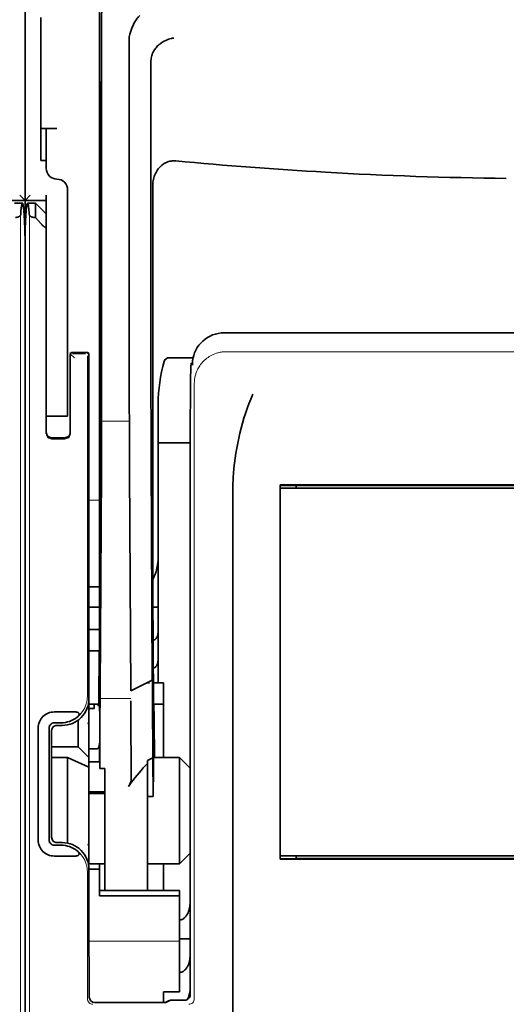
# Model space of a CAD drawing. Units: millimetres. Extents: x -2962 to 12771, y 2859 to 5344.
# Drawn here: x 1916 to 1962, y 3833 to 3925 of the extents above; entities that cross this region are included whole.
import ezdxf

# ---------------------------------------------------------------- set-up
doc = ezdxf.new("R2010")
doc.units = ezdxf.units.MM

msp = doc.modelspace()

# ---------------------------------------------------------------- linework, layer by layer
at = {"color": 5, "lineweight": 35}
for p, q in [((1916.77, 4439.568), (1916.771, 3881.853)), ((1923.719, 4007.318), (1923.719, 3873.794)), ((1923.808, 3872.995), (1923.808, 3912.785)), ((1916.771, 3792.303), (1916.771, 3904.54)), ((1916.771, 3792.303), (1916.771, 3904.54)), ((1916.771, 3897.731), (1916.771, 3846.16)), ((1996.445, 3895.583), (1935.342, 3895.583)), ((1932.154, 3882.846), (1932.154, 3833.941)), ((1991.254, 3881.413), (1940.532, 3881.412)), ((1940.553, 3881.109), (1991.233, 3881.109)), ((1940.553, 3881.109), (1991.233, 3881.109)), ((1989.745, 3881.357), (1942.042, 3881.357)), ((1936.122, 3821.079), (1936.122, 3879.592)), ((1916.771, 3872.426), (1916.771, 3804.209)), ((1991.233, 3846.872), (1940.553, 3846.872)), ((1991.251, 3846.572), (1940.536, 3846.572)), ((1942.042, 3846.624), (1989.745, 3846.624))]:
    msp.add_line(p, q, dxfattribs=at)
at = {"color": 5, "lineweight": 35, "ltscale": 0.085653}
for p, q in [((1916.771, 3925.237), (1916.771, 3918.437)), ((1916.771, 3918.437), (1916.771, 3925.237))]:
    msp.add_line(p, q, dxfattribs=at)
at = {"color": 5, "lineweight": 13, "ltscale": 0.081929}
for p, q in [((1916.771, 3924.941), (1916.771, 3918.437)), ((1916.771, 3918.437), (1916.771, 3924.941))]:
    msp.add_line(p, q, dxfattribs=at)
at = {"color": 5, "lineweight": 35, "ltscale": 0.081929}
msp.add_line((1918.259, 3924.941), (1918.259, 3918.437), dxfattribs=at)
at = {"color": 5, "lineweight": 35, "ltscale": 0.39169}
msp.add_line((1923.908, 3923.755), (1923.908, 3892.658), dxfattribs=at)
at = {"color": 5, "lineweight": 35, "ltscale": 0.36213}
msp.add_line((1926.486, 3894.287), (1926.486, 3923.036), dxfattribs=at)
at = {"color": 5, "lineweight": 35, "ltscale": 0.354745}
msp.add_line((1928.506, 3892.669), (1928.506, 3920.832), dxfattribs=at)
at = {"color": 5, "lineweight": 35, "ltscale": 0.132687}
msp.add_line((1916.771, 3918.437), (1916.771, 3907.903), dxfattribs=at)
msp.add_line((1916.771, 3918.437), (1916.771, 3907.903), dxfattribs=at)
at = {"color": 5, "lineweight": 13, "ltscale": 0.132839}
msp.add_line((1916.771, 3918.437), (1916.771, 3907.891), dxfattribs=at)
msp.add_line((1916.771, 3918.437), (1916.771, 3907.891), dxfattribs=at)
at = {"color": 5, "lineweight": 35, "ltscale": 0.085812}
msp.add_line((1918.259, 3911.625), (1918.259, 3918.437), dxfattribs=at)
at = {"color": 5, "lineweight": 35, "ltscale": 0.036077}
for p, q in [((1923.869, 3918.864), (1923.826, 3916)), ((1923.745, 3911.263), (1923.789, 3914.127))]:
    msp.add_line(p, q, dxfattribs=at)
at = {"color": 5, "lineweight": 35, "ltscale": 0.298396}
msp.add_line((1923.882, 3894.303), (1923.882, 3917.992), dxfattribs=at)
at = {"color": 5, "lineweight": 35, "ltscale": 0.444367}
msp.add_line((1923.821, 3879.862), (1923.821, 3915.141), dxfattribs=at)
at = {"color": 5, "lineweight": 35, "ltscale": 0.01875}
for p, q in [((1919.748, 3914.602), (1918.259, 3914.602)), ((1920.74, 3856.052), (1919.252, 3856.052)), ((1922.725, 3846.128), (1924.214, 3846.128)), ((1929.672, 3834.219), (1931.16, 3834.219))]:
    msp.add_line(p, q, dxfattribs=at)
at = {"color": 5, "lineweight": 35, "ltscale": 0.037417}
msp.add_line((1918.755, 3914.595), (1918.755, 3911.625), dxfattribs=at)
at = {"color": 5, "lineweight": 35, "ltscale": 0.00625}
for p, q in [((1918.259, 3911.625), (1918.755, 3911.625)), ((1918.755, 3907.903), (1918.755, 3908.399)), ((1923.221, 3860.592), (1922.725, 3860.592)), ((1922.725, 3856.857), (1923.221, 3856.857)), ((1922.725, 3855.626), (1923.221, 3855.626)), ((1922.725, 3852.838), (1923.221, 3852.838)), ((1922.725, 3852.678), (1923.221, 3852.678)), ((1928.183, 3852.41), (1928.679, 3852.41))]:
    msp.add_line(p, q, dxfattribs=at)
at = {"color": 5, "lineweight": 35, "ltscale": 0.009375}
msp.add_line((1918.755, 3910.88), (1918.755, 3911.625), dxfattribs=at)
at = {"color": 5, "lineweight": 35, "ltscale": 0.455411}
msp.add_line((1923.739, 3909.937), (1923.739, 3873.782), dxfattribs=at)
at = {"color": 5, "lineweight": 35, "ltscale": 0.44733}
msp.add_line((1928.679, 3873.796), (1928.679, 3909.309), dxfattribs=at)
at = {"color": 5, "lineweight": 35, "ltscale": 0.008839}
for p in [(1916.274, 3908.399), (1917.267, 3908.399)]:
    msp.add_line(p, (1916.771, 3907.903), dxfattribs=at)
at = {"color": 5, "lineweight": 35, "ltscale": 0.0125}
for p, q in [((1920.74, 3908.895), (1920.74, 3907.903)), ((1918.755, 3888.8), (1918.755, 3887.808)), ((1920.74, 3888.8), (1920.74, 3887.808)), ((1922.725, 3867.96), (1923.717, 3867.96)), ((1923.717, 3865.975), (1922.725, 3865.975)), ((1923.221, 3852.838), (1924.214, 3852.838)), ((1923.221, 3852.678), (1924.214, 3852.678)), ((1923.717, 3845.632), (1922.725, 3845.632)), ((1932.153, 3839.161), (1931.16, 3839.161))]:
    msp.add_line(p, q, dxfattribs=at)
at = {"color": 5, "lineweight": 35, "ltscale": 0.025}
for p, q in [((1914.786, 3907.903), (1916.771, 3907.903)), ((1916.771, 3907.903), (1918.755, 3907.903)), ((1920.74, 3887.808), (1918.755, 3887.808)), ((1923.717, 3867.96), (1923.717, 3865.975)), ((1929.672, 3861.013), (1929.672, 3862.998))]:
    msp.add_line(p, q, dxfattribs=at)
at = {"color": 5, "lineweight": 13, "ltscale": 0.025152}
for p, q in [((1914.786, 3907.903), (1916.783, 3907.903)), ((1916.759, 3907.903), (1918.755, 3907.903))]:
    msp.add_line(p, q, dxfattribs=at)
at = {"color": 5, "lineweight": 35, "ltscale": 0.009444}
for p, q in [((1915.778, 3907.655), (1916.528, 3907.655)), ((1917.013, 3907.655), (1917.763, 3907.655))]:
    msp.add_line(p, q, dxfattribs=at)
at = {"color": 5, "lineweight": 35, "ltscale": 0.042216}
msp.add_line((1916.771, 3907.903), (1916.771, 3904.552), dxfattribs=at)
at = {"color": 5, "lineweight": 35, "ltscale": 0.128125}
msp.add_line((1916.771, 3897.731), (1916.771, 3907.903), dxfattribs=at)
at = {"color": 5, "lineweight": 35, "ltscale": 0.016747}
msp.add_line((1917.763, 3907.655), (1917.763, 3906.325), dxfattribs=at)
at = {"color": 5, "lineweight": 35, "ltscale": 0.017678}
for p, q in [((1918.755, 3906.663), (1917.763, 3907.655)), ((1921.733, 3857.044), (1922.725, 3856.052)), ((1932.153, 3855.059), (1931.16, 3856.052)), ((1932.153, 3847.12), (1931.16, 3846.128))]:
    msp.add_line(p, q, dxfattribs=at)
at = {"color": 5, "lineweight": 35, "ltscale": 0.240625}
for p, q in [((1918.755, 3888.8), (1918.755, 3907.903)), ((1920.74, 3888.8), (1920.74, 3907.903))]:
    msp.add_line(p, q, dxfattribs=at)
at = {"color": 5, "lineweight": 13}
for p, q in [((1916.355, 3906.585), (1916.355, 3800.555)), ((1917.187, 3906.585), (1917.187, 3800.555)), ((1996.273, 3893.824), (1935.513, 3893.824)), ((1932.542, 3890.881), (1932.542, 3833.558)), ((1932.152, 3882.846), (1932.153, 3833.941))]:
    msp.add_line(p, q, dxfattribs=at)
at = {"color": 5, "lineweight": 35, "ltscale": 0.001226}
msp.add_line((1917.666, 3906.325), (1917.763, 3906.325), dxfattribs=at)
at = {"color": 5, "lineweight": 35, "ltscale": 0.009596}
msp.add_line((1918.259, 3905.747), (1917.763, 3906.325), dxfattribs=at)
at = {"color": 5, "lineweight": 13, "ltscale": 0.246303}
msp.add_line((1918.755, 3905.747), (1918.755, 3886.193), dxfattribs=at)
at = {"color": 5, "lineweight": 35, "ltscale": 0.04375}
msp.add_line((1920.74, 3899.468), (1920.74, 3895.995), dxfattribs=at)
at = {"color": 5, "lineweight": 13, "ltscale": 0.001495}
msp.add_line((1920.988, 3893.755), (1920.988, 3893.636), dxfattribs=at)
at = {"color": 5, "lineweight": 13, "ltscale": 0.006782}
msp.add_line((1921.369, 3893.255), (1920.988, 3893.636), dxfattribs=at)
at = {"color": 5, "lineweight": 35, "ltscale": 0.01}
msp.add_line((1921.981, 3893.762), (1921.187, 3893.755), dxfattribs=at)
at = {"color": 5, "lineweight": 13, "ltscale": 0.015293}
msp.add_line((1922.401, 3893.632), (1921.187, 3893.632), dxfattribs=at)
at = {"color": 5, "lineweight": 35, "ltscale": 0.006875}
msp.add_line((1921.981, 3893.762), (1922.526, 3893.762), dxfattribs=at)
at = {"color": 5, "lineweight": 13, "ltscale": 0.002253}
msp.add_line((1922.599, 3893.636), (1922.725, 3893.762), dxfattribs=at)
at = {"color": 5, "lineweight": 35, "ltscale": 0.020513}
msp.add_line((1923.882, 3892.674), (1923.882, 3894.303), dxfattribs=at)
at = {"color": 5, "lineweight": 35, "ltscale": 0.020512}
msp.add_line((1926.486, 3892.658), (1926.486, 3894.287), dxfattribs=at)
at = {"color": 5, "lineweight": 35, "ltscale": 0.001473}
msp.add_line((1920.988, 3893.555), (1920.988, 3893.438), dxfattribs=at)
at = {"color": 5, "lineweight": 35, "ltscale": 0.09125}
msp.add_line((1920.988, 3893.438), (1920.988, 3886.193), dxfattribs=at)
at = {"color": 5, "lineweight": 13, "ltscale": 0.09125}
msp.add_line((1920.988, 3893.438), (1920.988, 3886.193), dxfattribs=at)
at = {"color": 5, "lineweight": 13, "ltscale": 0.399003}
msp.add_line((1922.595, 3893.438), (1922.595, 3861.761), dxfattribs=at)
at = {"color": 5, "lineweight": 35, "ltscale": 0.40375}
msp.add_line((1922.725, 3893.563), (1922.725, 3861.51), dxfattribs=at)
at = {"color": 5, "lineweight": 35, "ltscale": 0.027937}
msp.add_line((1930.219, 3893.266), (1932.437, 3893.266), dxfattribs=at)
at = {"color": 5, "lineweight": 13, "ltscale": 0.027937}
msp.add_line((1930.219, 3893.266), (1932.437, 3893.266), dxfattribs=at)
at = {"color": 5, "lineweight": 13, "ltscale": 0.001562}
msp.add_line((1932.363, 3892.769), (1932.239, 3892.769), dxfattribs=at)
at = {"color": 5, "lineweight": 35, "ltscale": 0.000756}
msp.add_line((1932.363, 3892.631), (1932.363, 3892.571), dxfattribs=at)
at = {"color": 5, "lineweight": 35, "ltscale": 0.179148}
msp.add_line((1929.175, 3888.98), (1929.175, 3874.757), dxfattribs=at)
at = {"color": 5, "lineweight": 13, "ltscale": 0.214333}
msp.add_line((1929.175, 3871.926), (1929.175, 3888.942), dxfattribs=at)
at = {"color": 5, "lineweight": 35, "ltscale": 0.022067}
msp.add_line((1918.755, 3887.945), (1918.755, 3886.193), dxfattribs=at)
at = {"color": 5, "lineweight": 35, "ltscale": 0.01887}
msp.add_line((1918.755, 3886.309), (1918.755, 3887.808), dxfattribs=at)
at = {"color": 5, "lineweight": 13, "ltscale": 0.025}
msp.add_line((1920.74, 3887.808), (1918.755, 3887.808), dxfattribs=at)
at = {"color": 5, "lineweight": 13, "ltscale": 0.033093}
msp.add_line((1923.885, 3887.34), (1926.512, 3887.34), dxfattribs=at)
at = {"color": 5, "lineweight": 35, "ltscale": 0.015625}
msp.add_line((1920.492, 3885.814), (1919.252, 3885.814), dxfattribs=at)
at = {"color": 5, "lineweight": 13, "ltscale": 0.015625}
msp.add_line((1920.492, 3885.693), (1919.252, 3885.693), dxfattribs=at)
at = {"color": 5, "lineweight": 35, "ltscale": 0.037558}
msp.add_line((1929.175, 3885.327), (1932.157, 3885.327), dxfattribs=at)
at = {"color": 5, "lineweight": 35, "ltscale": 0.061654}
msp.add_line((1923.862, 3884.251), (1923.837, 3879.356), dxfattribs=at)
at = {"color": 5, "lineweight": 35, "ltscale": 0.258258}
for p, q in [((1928.63, 3863.255), (1928.527, 3883.758)), ((1923.885, 3882.749), (1923.781, 3862.246)), ((1926.616, 3862.246), (1926.512, 3882.749))]:
    msp.add_line(p, q, dxfattribs=at)
at = {"color": 5, "lineweight": 35, "ltscale": 0.000432}
msp.add_line((1940.557, 3881.388), (1940.532, 3881.412), dxfattribs=at)
at = {"color": 5, "lineweight": 35, "ltscale": 0.046242}
msp.add_line((1940.532, 3881.412), (1940.536, 3877.741), dxfattribs=at)
at = {"color": 5, "lineweight": 35, "ltscale": 0.433285}
msp.add_line((1940.553, 3881.19), (1940.553, 3846.791), dxfattribs=at)
at = {"color": 5, "lineweight": 35, "ltscale": 0.01232}
msp.add_line((1941.533, 3881.378), (1940.555, 3881.378), dxfattribs=at)
at = {"color": 5, "lineweight": 35, "ltscale": 0.000212}
msp.add_line((1942.03, 3881.369), (1942.042, 3881.357), dxfattribs=at)
at = {"color": 5, "lineweight": 35, "ltscale": 0.003125}
for p, q in [((1942.042, 3881.357), (1942.042, 3881.109)), ((1942.042, 3846.872), (1942.042, 3846.624))]:
    msp.add_line(p, q, dxfattribs=at)
at = {"color": 5, "lineweight": 13, "ltscale": 0.012522}
msp.add_line((1923.719, 3880.005), (1922.725, 3880.005), dxfattribs=at)
at = {"color": 5, "lineweight": 35, "ltscale": 0.39261}
msp.add_line((1940.536, 3877.741), (1940.536, 3846.572), dxfattribs=at)
at = {"color": 5, "lineweight": 35, "ltscale": 0.065771}
msp.add_line((1929.175, 3870.565), (1929.175, 3875.787), dxfattribs=at)
at = {"color": 5, "lineweight": 35, "ltscale": 0.009338}
msp.add_line((1923.807, 3872.253), (1923.808, 3872.995), dxfattribs=at)
at = {"color": 5, "lineweight": 35, "ltscale": 0.012484}
msp.add_line((1923.716, 3871.941), (1922.725, 3871.941), dxfattribs=at)
at = {"color": 5, "lineweight": 35, "ltscale": 0.096855}
msp.add_line((1923.768, 3864.564), (1923.807, 3872.253), dxfattribs=at)
at = {"color": 5, "lineweight": 35, "ltscale": 0.04105}
msp.add_line((1923.713, 3871.219), (1923.697, 3867.96), dxfattribs=at)
at = {"color": 5, "lineweight": 35, "ltscale": 0.125292}
msp.add_line((1928.735, 3861.371), (1928.685, 3871.318), dxfattribs=at)
at = {"color": 5, "lineweight": 35, "ltscale": 0.012371}
msp.add_line((1923.707, 3870.038), (1922.725, 3870.038), dxfattribs=at)
at = {"color": 5, "lineweight": 35, "ltscale": 0.0323}
msp.add_line((1923.73, 3870.068), (1923.717, 3867.504), dxfattribs=at)
at = {"color": 5, "lineweight": 35, "ltscale": 0.006096}
msp.add_line((1929.175, 3870.038), (1928.691, 3870.038), dxfattribs=at)
at = {"color": 5, "lineweight": 35, "ltscale": 0.00664}
msp.add_line((1929.175, 3870.565), (1929.175, 3870.038), dxfattribs=at)
at = {"color": 5, "lineweight": 35, "ltscale": 0.029109}
msp.add_line((1929.175, 3870.038), (1929.175, 3867.727), dxfattribs=at)
at = {"color": 5, "lineweight": 35, "ltscale": 0.032656}
msp.add_line((1929.175, 3867.727), (1929.175, 3865.134), dxfattribs=at)
at = {"color": 5, "lineweight": 35, "ltscale": 0.056016}
msp.add_line((1929.175, 3867.445), (1929.175, 3862.998), dxfattribs=at)
at = {"color": 5, "lineweight": 13, "ltscale": 0.038342}
msp.add_line((1929.175, 3867.407), (1929.175, 3864.363), dxfattribs=at)
at = {"color": 5, "lineweight": 35, "ltscale": 0.125}
for p, q in [((1922.725, 3856.052), (1922.725, 3865.975)), ((1931.16, 3846.128), (1931.16, 3856.052))]:
    msp.add_line(p, q, dxfattribs=at)
at = {"color": 5, "lineweight": 35, "ltscale": 0.059242}
msp.add_line((1923.687, 3865.975), (1923.663, 3861.272), dxfattribs=at)
at = {"color": 5, "lineweight": 35, "ltscale": 0.023887}
msp.add_line((1923.71, 3865.975), (1923.7, 3864.079), dxfattribs=at)
at = {"color": 5, "lineweight": 35, "ltscale": 0.021513}
msp.add_line((1929.175, 3865.659), (1929.175, 3863.951), dxfattribs=at)
at = {"color": 5, "lineweight": 35, "ltscale": 0.001474}
for p, q in [((1923.751, 3863.299), (1923.755, 3863.416)), ((1928.634, 3863.135), (1928.63, 3863.252)), ((1923.771, 3861.328), (1923.767, 3861.211)), ((1926.641, 3861.211), (1926.637, 3861.328))]:
    msp.add_line(p, q, dxfattribs=at)
at = {"color": 5, "lineweight": 35, "ltscale": 0.013041}
msp.add_line((1923.738, 3861.575), (1923.743, 3862.611), dxfattribs=at)
at = {"color": 5, "lineweight": 35, "ltscale": 0.028232}
msp.add_line((1928.62, 3863.25), (1926.616, 3862.246), dxfattribs=at)
at = {"color": 5, "lineweight": 35, "ltscale": 0.003149}
msp.add_line((1928.368, 3862.998), (1928.118, 3862.998), dxfattribs=at)
at = {"color": 5, "lineweight": 35, "ltscale": 0.000159}
msp.add_line((1928.63, 3863.256), (1928.62, 3863.25), dxfattribs=at)
at = {"color": 5, "lineweight": 35, "ltscale": 5.6e-05}
msp.add_line((1928.63, 3863.252), (1928.63, 3863.256), dxfattribs=at)
at = {"color": 5, "lineweight": 35, "ltscale": 0.011897}
msp.add_line((1929.672, 3862.998), (1928.727, 3862.998), dxfattribs=at)
at = {"color": 5, "lineweight": 13, "ltscale": 0.036103}
msp.add_line((1923.771, 3861.536), (1926.637, 3861.536), dxfattribs=at)
at = {"color": 5, "lineweight": 35, "ltscale": 0.01179}
msp.add_line((1922.725, 3861.013), (1923.661, 3861.013), dxfattribs=at)
at = {"color": 5, "lineweight": 35, "ltscale": 0.003127}
msp.add_line((1923.221, 3861.013), (1923.221, 3860.765), dxfattribs=at)
at = {"color": 5, "lineweight": 35, "ltscale": 0.002183}
msp.add_line((1923.221, 3860.592), (1923.221, 3860.765), dxfattribs=at)
at = {"color": 5, "lineweight": 13, "ltscale": 0.003703}
msp.add_line((1923.659, 3861.078), (1923.661, 3861.372), dxfattribs=at)
at = {"color": 5, "lineweight": 35, "ltscale": 0.004428}
msp.add_line((1923.66, 3860.921), (1923.663, 3861.272), dxfattribs=at)
at = {"color": 5, "lineweight": 35, "ltscale": 0.011568}
msp.add_line((1926.641, 3861.211), (1926.64, 3860.292), dxfattribs=at)
at = {"color": 5, "lineweight": 35, "ltscale": 0.066701}
msp.add_line((1928.682, 3856.006), (1928.655, 3861.301), dxfattribs=at)
at = {"color": 5, "lineweight": 35, "ltscale": 0.011754}
msp.add_line((1929.672, 3861.013), (1928.738, 3861.013), dxfattribs=at)
at = {"color": 5, "lineweight": 35, "ltscale": 0.000154}
msp.add_line((1928.743, 3860.88), (1928.744, 3860.892), dxfattribs=at)
at = {"color": 5, "lineweight": 35, "ltscale": 0.0625}
msp.add_line((1929.672, 3856.052), (1929.672, 3861.013), dxfattribs=at)
at = {"color": 5, "lineweight": 35, "ltscale": 0.024379}
for p, q in [((1921.441, 3860.281), (1919.506, 3860.281)), ((1921.441, 3846.86), (1919.506, 3846.86))]:
    msp.add_line(p, q, dxfattribs=at)
at = {"color": 5, "lineweight": 35, "ltscale": 0.066605}
msp.add_line((1923.756, 3860.292), (1923.729, 3855.005), dxfattribs=at)
at = {"color": 5, "lineweight": 35, "ltscale": 0.078589}
msp.add_line((1926.672, 3854.053), (1926.64, 3860.292), dxfattribs=at)
at = {"color": 5, "lineweight": 35, "ltscale": 0.131104}
for p, q in [((1917.999, 3858.775), (1917.999, 3848.366)), ((1919.009, 3858.775), (1919.009, 3848.366))]:
    msp.add_line(p, q, dxfattribs=at)
at = {"color": 5, "lineweight": 35, "ltscale": 0.00778}
for p, q in [((1920.123, 3859.271), (1919.506, 3859.271)), ((1920.123, 3847.87), (1919.506, 3847.87))]:
    msp.add_line(p, q, dxfattribs=at)
at = {"color": 5, "lineweight": 35, "ltscale": 0.006255}
for p, q in [((1920.244, 3859.029), (1919.748, 3859.029)), ((1919.748, 3848.113), (1920.244, 3848.113))]:
    msp.add_line(p, q, dxfattribs=at)
at = {"color": 5, "lineweight": 35, "ltscale": 0.031248}
msp.add_line((1921.733, 3859.525), (1921.733, 3857.044), dxfattribs=at)
at = {"color": 5, "lineweight": 13, "ltscale": 0.003545}
for p, q in [((1922.725, 3859.029), (1922.599, 3859.281)), ((1922.599, 3847.861), (1922.725, 3848.112))]:
    msp.add_line(p, q, dxfattribs=at)
at = {"color": 5, "lineweight": 35, "ltscale": 0.125002}
msp.add_line((1919.252, 3858.533), (1919.252, 3848.609), dxfattribs=at)
at = {"color": 5, "lineweight": 35, "ltscale": 0.03125}
for p, q in [((1921.733, 3857.044), (1919.252, 3857.044)), ((1929.672, 3843.647), (1929.672, 3846.128))]:
    msp.add_line(p, q, dxfattribs=at)
at = {"color": 5, "lineweight": 35, "ltscale": 0.00635}
msp.add_line((1923.71, 3856.857), (1923.708, 3857.361), dxfattribs=at)
at = {"color": 5, "lineweight": 35, "ltscale": 0.027584}
msp.add_line((1920.74, 3856.052), (1922.725, 3855.126), dxfattribs=at)
at = {"color": 5, "lineweight": 35, "ltscale": 0.100631}
msp.add_line((1920.74, 3856.052), (1920.74, 3848.063), dxfattribs=at)
at = {"color": 5, "lineweight": 35, "ltscale": 0.011658}
msp.add_line((1922.725, 3855.126), (1922.725, 3856.052), dxfattribs=at)
at = {"color": 5, "lineweight": 35, "ltscale": 0.00367}
msp.add_line((1923.221, 3856.857), (1923.513, 3856.857), dxfattribs=at)
at = {"color": 5, "lineweight": 35, "ltscale": 0.007929}
msp.add_line((1923.71, 3856.857), (1923.711, 3856.228), dxfattribs=at)
at = {"color": 5, "lineweight": 35, "ltscale": 0.015411}
msp.add_line((1923.711, 3856.228), (1923.729, 3855.005), dxfattribs=at)
at = {"color": 5, "lineweight": 35, "ltscale": 0.007021}
msp.add_line((1928.682, 3856.006), (1928.183, 3855.758), dxfattribs=at)
at = {"color": 5, "lineweight": 35, "ltscale": 0.045301}
msp.add_line((1928.682, 3856.006), (1928.7, 3852.41), dxfattribs=at)
at = {"color": 5, "lineweight": 35, "ltscale": 0.030265}
msp.add_line((1928.757, 3856.052), (1931.16, 3856.052), dxfattribs=at)
at = {"color": 5, "lineweight": 35, "ltscale": 0.113342}
msp.add_line((1922.725, 3855.126), (1922.725, 3846.128), dxfattribs=at)
at = {"color": 5, "lineweight": 35, "ltscale": 0.006285}
msp.add_line((1923.221, 3855.626), (1923.72, 3855.626), dxfattribs=at)
at = {"color": 5, "lineweight": 35, "ltscale": 0.003316}
msp.add_line((1928.183, 3855.758), (1928.183, 3855.495), dxfattribs=at)
at = {"color": 5, "lineweight": 35, "ltscale": 0.022565}
msp.add_line((1928.183, 3853.703), (1928.183, 3855.495), dxfattribs=at)
at = {"color": 5, "lineweight": 35, "ltscale": 0.006098}
msp.add_line((1924.214, 3855.005), (1923.729, 3855.005), dxfattribs=at)
at = {"color": 5, "lineweight": 35, "ltscale": 0.011983}
msp.add_line((1924.214, 3855.005), (1924.214, 3854.053), dxfattribs=at)
at = {"color": 5, "lineweight": 35, "ltscale": 0.03342}
msp.add_line((1928.731, 3855.063), (1928.7, 3852.41), dxfattribs=at)
at = {"color": 5, "lineweight": 35, "ltscale": 0.1}
msp.add_line((1932.153, 3847.12), (1932.153, 3855.059), dxfattribs=at)
at = {"color": 5, "lineweight": 35, "ltscale": 0.009127}
msp.add_line((1924.214, 3853.329), (1924.214, 3854.053), dxfattribs=at)
at = {"color": 5, "lineweight": 35, "ltscale": 0.121948}
msp.add_line((1924.214, 3843.647), (1924.214, 3853.329), dxfattribs=at)
at = {"color": 5, "lineweight": 35, "ltscale": 0.126668}
msp.add_line((1928.183, 3843.647), (1928.183, 3853.703), dxfattribs=at)
at = {"color": 5, "lineweight": 35, "ltscale": 0.000266}
msp.add_line((1928.679, 3852.41), (1928.7, 3852.41), dxfattribs=at)
at = {"color": 5, "lineweight": 35, "ltscale": 0.00277}
msp.add_line((1932.153, 3852.869), (1932.154, 3853.089), dxfattribs=at)
at = {"color": 5, "lineweight": 35, "ltscale": 0.129504}
msp.add_line((1932.153, 3842.588), (1932.153, 3852.869), dxfattribs=at)
at = {"color": 5, "lineweight": 13, "ltscale": 0.147691}
msp.add_line((1932.153, 3852.632), (1932.153, 3840.907), dxfattribs=at)
at = {"color": 5, "lineweight": 35, "ltscale": 0.160697}
msp.add_line((1916.771, 3833.402), (1916.771, 3846.16), dxfattribs=at)
at = {"color": 5, "lineweight": 35, "ltscale": 0.013131}
msp.add_line((1923.717, 3846.128), (1922.675, 3846.128), dxfattribs=at)
at = {"color": 5, "lineweight": 35, "ltscale": 0.006248}
msp.add_line((1923.717, 3846.128), (1923.717, 3845.632), dxfattribs=at)
at = {"color": 5, "lineweight": 35, "ltscale": 0.0375}
msp.add_line((1928.183, 3846.128), (1931.16, 3846.128), dxfattribs=at)
at = {"color": 5, "lineweight": 35, "ltscale": 0.000371}
msp.add_line((1940.557, 3846.593), (1940.536, 3846.572), dxfattribs=at)
at = {"color": 5, "lineweight": 35, "ltscale": 0.012363}
msp.add_line((1941.537, 3846.607), (1940.555, 3846.607), dxfattribs=at)
at = {"color": 5, "lineweight": 35, "ltscale": 0.000157}
msp.add_line((1942.033, 3846.615), (1942.042, 3846.624), dxfattribs=at)
at = {"color": 5, "lineweight": 13, "ltscale": 0.148921}
msp.add_line((1922.595, 3833.558), (1922.595, 3845.38), dxfattribs=at)
at = {"color": 5, "lineweight": 35, "ltscale": 0.064752}
msp.add_line((1922.725, 3840.491), (1922.725, 3845.632), dxfattribs=at)
at = {"color": 5, "lineweight": 35, "ltscale": 0.025002}
msp.add_line((1923.717, 3843.647), (1923.717, 3845.632), dxfattribs=at)
at = {"color": 5, "lineweight": 35, "ltscale": 0.037734}
msp.add_line((1932.153, 3841.387), (1932.153, 3844.383), dxfattribs=at)
at = {"color": 5, "lineweight": 35, "ltscale": 0.09375}
for p, q in [((1931.16, 3843.647), (1923.717, 3843.647)), ((1931.16, 3843.156), (1923.717, 3843.156))]:
    msp.add_line(p, q, dxfattribs=at)
at = {"color": 5, "lineweight": 35, "ltscale": 0.006178}
for p, q in [((1923.717, 3843.156), (1923.717, 3843.647)), ((1931.16, 3843.647), (1931.16, 3843.156))]:
    msp.add_line(p, q, dxfattribs=at)
at = {"color": 5, "lineweight": 35, "ltscale": 0.112572}
msp.add_line((1931.16, 3834.219), (1931.16, 3843.156), dxfattribs=at)
at = {"color": 5, "lineweight": 35, "ltscale": 0.02804}
msp.add_line((1932.153, 3841.387), (1932.153, 3839.161), dxfattribs=at)
at = {"color": 5, "lineweight": 13, "ltscale": 0.106223}
msp.add_line((1931.16, 3838.936), (1922.727, 3838.936), dxfattribs=at)
at = {"color": 5, "lineweight": 35, "ltscale": 0.019762}
msp.add_line((1932.153, 3839.161), (1932.153, 3837.592), dxfattribs=at)
at = {"color": 5, "lineweight": 35, "ltscale": 0.045121}
msp.add_line((1922.761, 3833.72), (1922.735, 3837.302), dxfattribs=at)
at = {"color": 5, "lineweight": 35, "ltscale": 0.038265}
msp.add_line((1932.153, 3834.554), (1932.153, 3837.592), dxfattribs=at)
at = {"color": 5, "lineweight": 13, "ltscale": 0.0386}
msp.add_line((1932.153, 3833.9), (1932.153, 3836.964), dxfattribs=at)
at = {"color": 5, "lineweight": 35, "ltscale": 0.028003}
msp.add_line((1932.153, 3836.123), (1932.153, 3833.9), dxfattribs=at)
at = {"color": 5, "lineweight": 35, "ltscale": 0.010297}
msp.add_line((1929.672, 3833.402), (1929.672, 3834.219), dxfattribs=at)
at = {"color": 5, "lineweight": 35, "ltscale": 0.342351}
msp.add_line((1916.771, 3833.402), (1916.771, 3806.223), dxfattribs=at)
at = {"color": 5, "lineweight": 35, "ltscale": 0.081458}
msp.add_line((1923.261, 3833.227), (1929.728, 3833.227), dxfattribs=at)
at = {"color": 5, "lineweight": 35, "ltscale": 0.002203}
msp.add_line((1929.672, 3833.402), (1929.672, 3833.227), dxfattribs=at)
at = {"color": 5, "lineweight": 13, "ltscale": 0.006144}
msp.add_line((1930.164, 3833.445), (1929.728, 3833.227), dxfattribs=at)
at = {"color": 5, "lineweight": 35, "ltscale": 0.002501}
msp.add_line((1929.927, 3833.227), (1929.728, 3833.227), dxfattribs=at)
at = {"color": 5, "lineweight": 35, "ltscale": 0.005553}
msp.add_line((1930.274, 3833.424), (1929.88, 3833.227), dxfattribs=at)
at = {"color": 5, "lineweight": 35, "ltscale": 0.00049}
msp.add_line((1930.324, 3833.441), (1930.363, 3833.445), dxfattribs=at)
at = {"color": 5, "lineweight": 13, "ltscale": 0.016316}
msp.add_line((1931.658, 3833.447), (1930.363, 3833.447), dxfattribs=at)
at = {"color": 5, "lineweight": 35, "ltscale": 0.016316}
msp.add_line((1931.658, 3833.445), (1930.363, 3833.445), dxfattribs=at)
at = {"color": 5, "lineweight": 35}
for points in [[(1926.555, 3923.493), (1926.618, 3923.679), (1926.686, 3923.861), (1926.76, 3924.037), (1926.838, 3924.206), (1926.919, 3924.368), (1927.004, 3924.522), (1927.092, 3924.666), (1927.138, 3924.736), (1927.184, 3924.803), (1927.229, 3924.864), (1927.273, 3924.921), (1927.335, 3924.995), (1927.396, 3925.064), (1927.458, 3925.125)], [(1928.651, 3921.608), (1928.703, 3921.718), (1928.763, 3921.825), (1928.828, 3921.929), (1928.9, 3922.029), (1928.976, 3922.125), (1929.058, 3922.217), (1929.126, 3922.288), (1929.197, 3922.355), (1929.27, 3922.42), (1929.326, 3922.466), (1929.383, 3922.511), (1929.442, 3922.554), (1929.502, 3922.595), (1929.624, 3922.673), (1929.75, 3922.743), (1929.878, 3922.806), (1930.008, 3922.862), (1930.141, 3922.911), (1930.275, 3922.952), (1930.41, 3922.985), (1930.493, 3923.002), (1930.576, 3923.016), (1930.632, 3923.023)], [(1928.651, 3921.608), (1928.611, 3921.508), (1928.578, 3921.401), (1928.55, 3921.286), (1928.529, 3921.164), (1928.514, 3921.034), (1928.507, 3920.897), (1928.506, 3920.832)], [(1923.882, 3917.992), (1923.881, 3918.403), (1923.879, 3918.744), (1923.876, 3918.951), (1923.874, 3918.991), (1923.873, 3918.995), (1923.873, 3918.996), (1923.873, 3918.996), (1923.873, 3918.996)], [(1919.748, 3914.602), (1919.243, 3914.602), (1919.023, 3914.601), (1918.855, 3914.6), (1918.799, 3914.598), (1918.76, 3914.596), (1918.756, 3914.595), (1918.756, 3914.595), (1918.755, 3914.595), (1918.755, 3914.595)], [(1923.808, 3912.785), (1923.806, 3913.648), (1923.802, 3914.079), (1923.8, 3914.222), (1923.797, 3914.32), (1923.796, 3914.332), (1923.795, 3914.334), (1923.795, 3914.334)], [(1930.816, 3911.591), (1930.706, 3911.598), (1930.596, 3911.598), (1930.485, 3911.59), (1930.376, 3911.576), (1930.268, 3911.554), (1930.162, 3911.526), (1930.055, 3911.491), (1929.95, 3911.448), (1929.849, 3911.4), (1929.752, 3911.346), (1929.659, 3911.287), (1929.57, 3911.223), (1929.499, 3911.167), (1929.432, 3911.108), (1929.367, 3911.047), (1929.321, 3910.999), (1929.277, 3910.951), (1929.233, 3910.9), (1929.192, 3910.849), (1929.114, 3910.743), (1929.043, 3910.634), (1928.979, 3910.522), (1928.921, 3910.408), (1928.892, 3910.344), (1928.865, 3910.279), (1928.839, 3910.213), (1928.816, 3910.146), (1928.774, 3910.012), (1928.741, 3909.876), (1928.714, 3909.739), (1928.695, 3909.602), (1928.684, 3909.463), (1928.679, 3909.325), (1928.679, 3909.309)], [(1916.528, 3907.655), (1916.526, 3907.655), (1916.52, 3907.653), (1916.515, 3907.648), (1916.503, 3907.629), (1916.488, 3907.588), (1916.47, 3907.514), (1916.449, 3907.391), (1916.424, 3907.2), (1916.397, 3906.92), (1916.372, 3906.585)], [(1916.627, 3907.244), (1916.613, 3907.35), (1916.6, 3907.441), (1916.588, 3907.506), (1916.576, 3907.56), (1916.566, 3907.595), (1916.556, 3907.622), (1916.548, 3907.638), (1916.541, 3907.648), (1916.535, 3907.653), (1916.528, 3907.655)], [(1917.013, 3907.655), (1917.011, 3907.655), (1917.006, 3907.653), (1917, 3907.648), (1916.988, 3907.629), (1916.973, 3907.588), (1916.955, 3907.514), (1916.934, 3907.391), (1916.915, 3907.244)], [(1917.17, 3906.585), (1917.154, 3906.801), (1917.138, 3906.995), (1917.123, 3907.147), (1917.108, 3907.279), (1917.094, 3907.379), (1917.081, 3907.464), (1917.069, 3907.523), (1917.058, 3907.572), (1917.048, 3907.604), (1917.039, 3907.628), (1917.031, 3907.641), (1917.025, 3907.65), (1917.019, 3907.654), (1917.013, 3907.655)], [(1915.876, 3906.325), (1915.954, 3906.329), (1916.031, 3906.34), (1916.103, 3906.357), (1916.17, 3906.381), (1916.201, 3906.395), (1916.231, 3906.41), (1916.257, 3906.426), (1916.281, 3906.443), (1916.301, 3906.46), (1916.319, 3906.478), (1916.334, 3906.495), (1916.346, 3906.511), (1916.359, 3906.536), (1916.367, 3906.56), (1916.372, 3906.585)], [(1916.771, 3904.54), (1916.768, 3904.681), (1916.76, 3904.927), (1916.742, 3905.431), (1916.728, 3905.777), (1916.712, 3906.095), (1916.696, 3906.376), (1916.68, 3906.63), (1916.666, 3906.829), (1916.651, 3907.006), (1916.627, 3907.244)], [(1916.771, 3904.54), (1916.774, 3904.681), (1916.781, 3904.927), (1916.799, 3905.431), (1916.814, 3905.777), (1916.829, 3906.095), (1916.845, 3906.376), (1916.861, 3906.63), (1916.875, 3906.829), (1916.89, 3907.006), (1916.915, 3907.244)], [(1917.666, 3906.325), (1917.587, 3906.329), (1917.511, 3906.34), (1917.438, 3906.357), (1917.371, 3906.381), (1917.34, 3906.395), (1917.311, 3906.41), (1917.284, 3906.426), (1917.26, 3906.443), (1917.24, 3906.46), (1917.222, 3906.478), (1917.208, 3906.495), (1917.196, 3906.511), (1917.183, 3906.536), (1917.174, 3906.56), (1917.17, 3906.585)], [(1918.755, 3905.461), (1918.754, 3905.445), (1918.75, 3905.431), (1918.746, 3905.421), (1918.74, 3905.412), (1918.728, 3905.402), (1918.709, 3905.396), (1918.697, 3905.395), (1918.683, 3905.396), (1918.664, 3905.401), (1918.641, 3905.409), (1918.62, 3905.419), (1918.595, 3905.434), (1918.558, 3905.458), (1918.514, 3905.491), (1918.46, 3905.537), (1918.416, 3905.578), (1918.382, 3905.612), (1918.334, 3905.663), (1918.259, 3905.747)], [(1932.154, 3882.846), (1932.157, 3885.444), (1932.165, 3887.647), (1932.176, 3889.386), (1932.189, 3890.668), (1932.201, 3891.543), (1932.211, 3892.013), (1932.219, 3892.291), (1932.225, 3892.442), (1932.229, 3892.515), (1932.235, 3892.571), (1932.238, 3892.596), (1932.242, 3892.615), (1932.251, 3892.641), (1932.262, 3892.664), (1932.272, 3892.681), (1932.286, 3892.7), (1932.31, 3892.723), (1932.327, 3892.736), (1932.345, 3892.747), (1932.367, 3892.757)], [(1936.122, 3879.592), (1936.123, 3880.214), (1936.126, 3880.526), (1936.13, 3880.885), (1936.137, 3881.245), (1936.145, 3881.538), (1936.157, 3881.832), (1936.174, 3882.16), (1936.196, 3882.489)], [(1941.533, 3881.378), (1941.883, 3881.375), (1942.004, 3881.372), (1942.023, 3881.37), (1942.029, 3881.369), (1942.029, 3881.369), (1942.03, 3881.369)], [(1923.83, 3878.865), (1923.83, 3878.865), (1923.83, 3878.865), (1923.83, 3878.865), (1923.829, 3878.868), (1923.828, 3878.884), (1923.825, 3879.011), (1923.822, 3879.39), (1923.821, 3879.862)], [(1929.175, 3874.757), (1929.172, 3874.571), (1929.164, 3874.385), (1929.149, 3874.2), (1929.127, 3874.014), (1929.099, 3873.83), (1929.068, 3873.664), (1929.03, 3873.499), (1928.985, 3873.337), (1928.959, 3873.253), (1928.932, 3873.171), (1928.904, 3873.094), (1928.874, 3873.017), (1928.816, 3872.884), (1928.784, 3872.816), (1928.749, 3872.749), (1928.716, 3872.688), (1928.68, 3872.628)], [(1928.707, 3866.958), (1928.757, 3866.966), (1928.807, 3866.983), (1928.856, 3867.007), (1928.904, 3867.04), (1928.951, 3867.082), (1928.995, 3867.133), (1929.036, 3867.192), (1929.074, 3867.26), (1929.107, 3867.336), (1929.134, 3867.42), (1929.155, 3867.509), (1929.169, 3867.603), (1929.175, 3867.699), (1929.175, 3867.727)], [(1928.72, 3864.367), (1928.77, 3864.377), (1928.82, 3864.396), (1928.869, 3864.422), (1928.916, 3864.458), (1928.962, 3864.502), (1929.006, 3864.555), (1929.046, 3864.616), (1929.083, 3864.687), (1929.115, 3864.765), (1929.14, 3864.85), (1929.159, 3864.94), (1929.171, 3865.035), (1929.175, 3865.132), (1929.175, 3865.134)], [(1923.719, 3860.344), (1923.719, 3860.345), (1923.72, 3860.347), (1923.721, 3860.359), (1923.725, 3860.459), (1923.729, 3860.61), (1923.734, 3861.079), (1923.738, 3861.575)], [(1923.66, 3860.921), (1923.658, 3860.91), (1923.65, 3860.901), (1923.638, 3860.894), (1923.615, 3860.885), (1923.583, 3860.88), (1923.569, 3860.88)], [(1923.706, 3860.867), (1923.712, 3860.486), (1923.715, 3860.384), (1923.718, 3860.348), (1923.718, 3860.345), (1923.719, 3860.345), (1923.719, 3860.344), (1923.719, 3860.344), (1923.719, 3860.344)], [(1928.832, 3856.052), (1928.826, 3857.209), (1928.817, 3858.246), (1928.81, 3859.003), (1928.801, 3859.651), (1928.793, 3860.141), (1928.784, 3860.526), (1928.779, 3860.715), (1928.773, 3860.859), (1928.766, 3860.966), (1928.763, 3860.996), (1928.759, 3861.012), (1928.759, 3861.013), (1928.758, 3861.013), (1928.758, 3861.013)], [(1921.441, 3860.281), (1921.5, 3860.279), (1921.562, 3860.273), (1921.611, 3860.264), (1921.661, 3860.249), (1921.686, 3860.239), (1921.71, 3860.226), (1921.731, 3860.213), (1921.749, 3860.199), (1921.764, 3860.184), (1921.778, 3860.168), (1921.788, 3860.151), (1921.797, 3860.134), (1921.805, 3860.105), (1921.809, 3860.077), (1921.807, 3860.046), (1921.801, 3860.016), (1921.793, 3859.993), (1921.784, 3859.972), (1921.771, 3859.947), (1921.755, 3859.922), (1921.723, 3859.88), (1921.679, 3859.836), (1921.631, 3859.794)], [(1923.513, 3856.857), (1923.527, 3856.859), (1923.54, 3856.862), (1923.553, 3856.869), (1923.566, 3856.877), (1923.581, 3856.89), (1923.594, 3856.905), (1923.613, 3856.931), (1923.628, 3856.958), (1923.641, 3856.986), (1923.654, 3857.016), (1923.664, 3857.047), (1923.681, 3857.108), (1923.693, 3857.17), (1923.702, 3857.233), (1923.707, 3857.297), (1923.708, 3857.361)], [(1928.731, 3855.063), (1928.737, 3855.454), (1928.745, 3855.832), (1928.749, 3855.952), (1928.752, 3856.02), (1928.754, 3856.039), (1928.756, 3856.05), (1928.757, 3856.051), (1928.757, 3856.052)], [(1926.4, 3853.329), (1926.435, 3853.379), (1926.468, 3853.431), (1926.498, 3853.481), (1926.526, 3853.533), (1926.552, 3853.583), (1926.575, 3853.633), (1926.595, 3853.682), (1926.613, 3853.731), (1926.629, 3853.778), (1926.642, 3853.825), (1926.652, 3853.87), (1926.661, 3853.914), (1926.667, 3853.957), (1926.67, 3853.998), (1926.672, 3854.053)], [(1921.441, 3846.86), (1921.5, 3846.862), (1921.562, 3846.868), (1921.611, 3846.878), (1921.661, 3846.892), (1921.686, 3846.903), (1921.71, 3846.915), (1921.731, 3846.928), (1921.749, 3846.942), (1921.764, 3846.957), (1921.778, 3846.973), (1921.788, 3846.99), (1921.797, 3847.008), (1921.805, 3847.036), (1921.809, 3847.064), (1921.807, 3847.095), (1921.801, 3847.125), (1921.793, 3847.148), (1921.784, 3847.169), (1921.771, 3847.195), (1921.755, 3847.219), (1921.723, 3847.261), (1921.679, 3847.306), (1921.631, 3847.347)], [(1941.537, 3846.607), (1941.76, 3846.608), (1941.936, 3846.61), (1942.007, 3846.613), (1942.026, 3846.614), (1942.032, 3846.615), (1942.033, 3846.615), (1942.033, 3846.615)], [(1932.153, 3842.588), (1932.15, 3842.455), (1932.141, 3842.322), (1932.126, 3842.19), (1932.104, 3842.059), (1932.076, 3841.928), (1932.059, 3841.864), (1932.04, 3841.8), (1932.004, 3841.691), (1931.961, 3841.584), (1931.912, 3841.48), (1931.885, 3841.429), (1931.856, 3841.38), (1931.814, 3841.315), (1931.769, 3841.253), (1931.72, 3841.194), (1931.688, 3841.159), (1931.654, 3841.125), (1931.619, 3841.094), (1931.583, 3841.064), (1931.532, 3841.028), (1931.479, 3840.995), (1931.423, 3840.967), (1931.371, 3840.946), (1931.318, 3840.929), (1931.263, 3840.917), (1931.212, 3840.91), (1931.16, 3840.908)], [(1931.16, 3836.023), (1931.195, 3836.024), (1931.231, 3836.027), (1931.301, 3836.039), (1931.371, 3836.059), (1931.441, 3836.087), (1931.51, 3836.124), (1931.578, 3836.169), (1931.644, 3836.223), (1931.709, 3836.285), (1931.772, 3836.357), (1931.832, 3836.438), (1931.889, 3836.528), (1931.942, 3836.627), (1931.991, 3836.734), (1932.034, 3836.848), (1932.071, 3836.97), (1932.102, 3837.098), (1932.126, 3837.231), (1932.142, 3837.368), (1932.151, 3837.507), (1932.153, 3837.592)], [(1931.9, 3833.508), (1931.952, 3833.608), (1931.999, 3833.717), (1932.041, 3833.833), (1932.078, 3833.956), (1932.107, 3834.085), (1932.13, 3834.219), (1932.145, 3834.356), (1932.152, 3834.495), (1932.153, 3834.554)], [(1930.324, 3833.441), (1930.299, 3833.434), (1930.274, 3833.424)]]:
    msp.add_lwpolyline(points, dxfattribs=at)
at = {"color": 5, "lineweight": 13}
for points in [[(1916.717, 3907.243), (1916.735, 3906.705), (1916.75, 3906.082), (1916.763, 3905.358), (1916.773, 3904.652)], [(1916.768, 3904.652), (1916.783, 3905.638), (1916.791, 3906.077), (1916.8, 3906.487), (1916.809, 3906.816), (1916.819, 3907.093), (1916.825, 3907.243)], [(1932.542, 3890.881), (1932.551, 3891.018), (1932.556, 3891.087), (1932.565, 3891.19), (1932.574, 3891.266), (1932.585, 3891.343), (1932.603, 3891.444), (1932.626, 3891.545), (1932.652, 3891.645), (1932.674, 3891.719), (1932.698, 3891.793), (1932.752, 3891.939), (1932.781, 3892.011), (1932.813, 3892.082), (1932.846, 3892.152), (1932.88, 3892.222), (1932.936, 3892.324), (1932.996, 3892.423), (1933.059, 3892.521), (1933.127, 3892.616), (1933.213, 3892.727), (1933.303, 3892.833), (1933.399, 3892.935), (1933.499, 3893.033), (1933.604, 3893.125), (1933.713, 3893.213), (1933.826, 3893.295), (1933.942, 3893.372), (1934.063, 3893.443), (1934.186, 3893.509), (1934.255, 3893.542), (1934.325, 3893.574), (1934.397, 3893.605), (1934.47, 3893.633), (1934.617, 3893.684), (1934.691, 3893.707), (1934.766, 3893.728), (1934.867, 3893.753), (1934.969, 3893.774), (1935.07, 3893.79), (1935.144, 3893.799), (1935.217, 3893.807), (1935.316, 3893.814), (1935.513, 3893.824)], [(1932.152, 3882.846), (1932.155, 3885.062), (1932.157, 3886.151), (1932.164, 3887.739), (1932.176, 3889.597), (1932.183, 3890.438), (1932.192, 3891.195), (1932.205, 3891.951), (1932.211, 3892.237), (1932.218, 3892.47), (1932.222, 3892.586), (1932.227, 3892.669), (1932.231, 3892.716), (1932.239, 3892.769)]]:
    msp.add_lwpolyline(points, dxfattribs=at)
at = {"color": 5, "lineweight": 35}
for centre, radius, start, end in [((2062.799, 3923.966), 138.892, 179.38171, 180.08709), ((1927.984, 3923.047), 1.497, 162.65397, 180.40267), ((1925.564, 3918.883), 1.695, 176.17228, 180.62757), ((1992.542, 3915.249), 68.721, 179.37342, 180.09016), ((1926.382, 3914.16), 2.593, 176.16244, 180.73176), ((2033.032, 3910.121), 109.293, 179.40113, 180.09628), ((1966.306, 4287.371), 377.452, 264.60487, 266.72725), ((1919.748, 3910.88), 0.992, 180.00007, 270.00006), ((1965.906, 4280.756), 370.825, 266.73061, 269.33717), ((1919.748, 3908.895), 0.992, 0.00006, 90.00006), ((1935.336, 3892.609), 2.973, 89.89071, 174.26552), ((1921.189, 3893.554), 0.201, 90.61102, 179.89074), ((1922.526, 3893.563), 0.198, 359.9995, 90.00067), ((217.827, 3892.405), 1706.054, 359.72618, 0.009048), ((3735.426, 3892.388), 1806.92, 179.991091, 180.27366), ((1943.069, 3888.98), 13.893, 163.56824, 180.00007), ((1930.219, 3892.769), 0.496, 90.00006, 163.56824), ((1935.478, 3892.594), 3.115, 174.24902, 179.31806), ((-83.36, 3892.341), 2007.268, 359.72618, 0.009054), ((3748.008, 3892.347), 1821.522, 179.990203, 180.301909), ((1959.95, 3880.624), 23.827, 157.20703, 175.51121), ((1919.252, 3886.31), 0.496, 179.99881, 269.99883), ((1920.492, 3886.31), 0.496, 270.00129, 0.00131), ((1943.731, 3881.248), 3.178, 177.47851, 181.05733), ((1911.824, 3879.256), 12.013, 358.13149, 0.4769), ((1401.883, 3873.712), 521.836, 359.72629, 0.00908), ((1171.571, 3873.665), 752.168, 359.726017, 0.008954), ((2430.048, 3873.718), 501.369, 179.99115, 180.27426), ((1864.435, 3864.616), 59.332, 358.84041, 359.9498), ((2161.072, 3862.842), 237.375, 179.70146, 180.47671), ((1958.842, 3862.582), 35.099, 178.83, 179.95314), ((1835.484, 3861.227), 93.17, 0.0459, 1.17346), ((1920.244, 3861.509), 2.481, 270.00186, 0.00582), ((1876.567, 3862.286), 47.214, 358.83651, 359.95106), ((1970.971, 3860.252), 47.214, 178.83652, 179.95105), ((1940.798, 3861.27), 12.062, 179.52052, 181.85624), ((1929.295, 3860.9), 0.55, 168.13376, 180.88765), ((1919.499, 3858.781), 1.499, 89.75886, 180.24134), ((1920.123, 3861.704), 2.434, 270.00692, 308.28685), ((1919.506, 3858.775), 0.496, 89.99928, 180.00085), ((1919.748, 3858.533), 0.496, 89.99611, 180.00402), ((1943.147, 3841.354), 20.588, 136.62118, 143.14352), ((1942.319, 3841.993), 19.542, 143.1863, 144.54656), ((1919.499, 3848.36), 1.499, 179.75882, 270.2413), ((1919.506, 3848.366), 0.496, 179.99929, 270.00082), ((1919.748, 3848.609), 0.496, 179.9961, 270.00402), ((1920.123, 3845.437), 2.434, 51.71326, 89.9932), ((1920.244, 3845.632), 2.481, 359.99431, 89.99827), ((1943.731, 3846.733), 3.178, 178.94279, 182.52162), ((2379.671, 3840.317), 456.946, 179.97824, 180.37816), ((1923.26, 3833.726), 0.499, 180.74513, 270.15095), ((1931.658, 3833.941), 0.496, 269.99875, 0.00137)]:
    msp.add_arc(centre, radius, start, end, dxfattribs=at)
at = {"color": 5, "lineweight": 13}
for centre, radius, start, end in [((1943.071, 3888.979), 13.896, 163.5695, 177.15935), ((1930.218, 3892.77), 0.496, 89.95542, 163.61288), ((1943.109, 3888.978), 13.934, 177.16092, 180.14625), ((1919.251, 3886.188), 0.495, 179.42394, 270.07653), ((1920.493, 3886.188), 0.495, 269.92359, 0.57616), ((1422.428, 3873.717), 501.289, 359.72593, 0.009), ((1920.117, 3861.768), 2.478, 307.48846, 359.83631), ((1923.542, 3861.04), 0.161, 266.44535, 317.72158), ((1920.117, 3845.373), 2.478, 0.1638, 52.51165), ((1923.091, 3833.553), 0.495, 179.43211, 270.568), ((1931.657, 3833.942), 0.495, 270.12565, 359.8745), ((1932.047, 3833.553), 0.495, 269.43211, 0.56801)]:
    msp.add_arc(centre, radius, start, end, dxfattribs=at)

doc.saveas('drawing.dxf')
